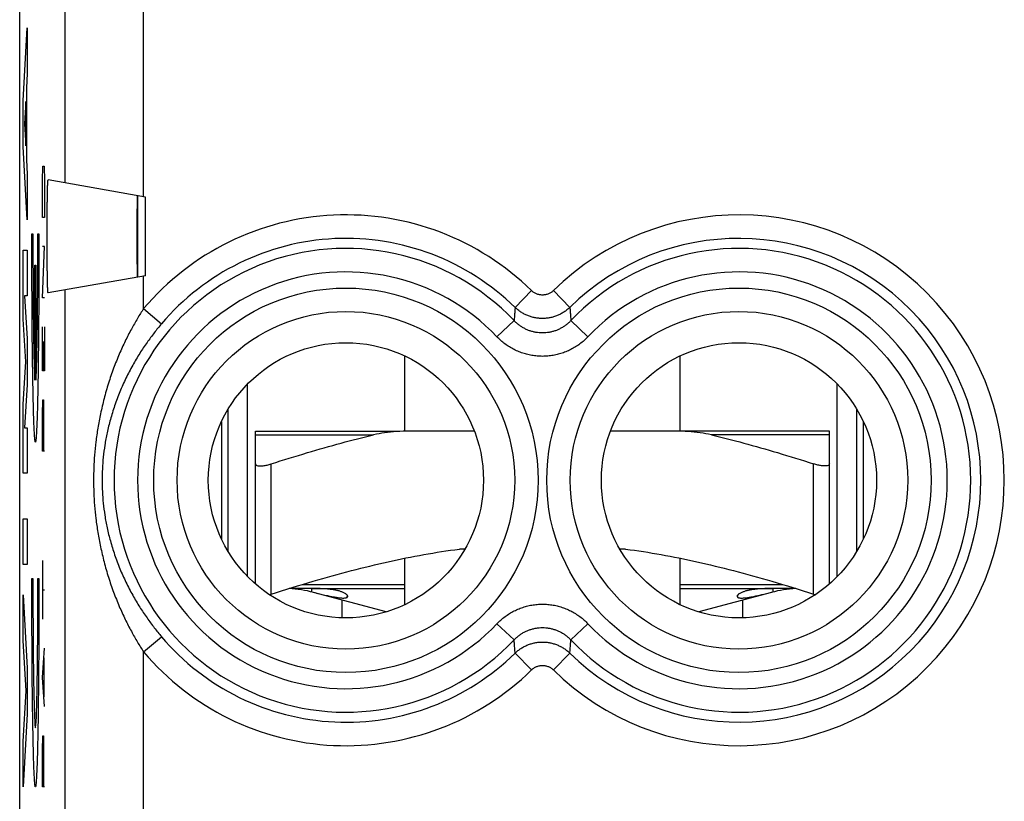
# Model space of a CAD drawing. Extents: x -12.5 to 9.8, y -28.4 to 20.6.
# Drawn here: x -12.5 to 0, y -20.1 to -10.1 of the extents above; entities that cross this region are included whole.
import ezdxf

# ---------------------------------------------------------------- set-up
doc = ezdxf.new("R2010")
doc.units = 0
doc.header["$LTSCALE"] = 16.335
doc.layers.get('0').update_dxf_attribs({"linetype": 'CONTINUOUS'})

msp = doc.modelspace()

# ---------------------------------------------------------------- linework, layer by layer
at = {"color": 7, "linetype": 'CONTINUOUS'}
for p, q in [((-12.486, 18.008), (-12.486, -25.775)), ((-10.886, -12.384), (-12.124, -12.165)), ((-10.986, -12.365), (-10.986, -13.402)), ((-10.886, -13.384), (-10.886, -12.384)), ((-10.886, -13.384), (-12.124, -13.602)), ((-7.586, -15.359), (-7.586, -14.403)), ((-4.086, -15.359), (-4.086, -14.403)), ((-9.586, -17.208), (-9.586, -14.759)), ((-2.086, -17.208), (-2.086, -14.759)), ((-9.836, -15.082), (-9.836, -16.885)), ((-1.836, -16.885), (-1.836, -15.082)), ((-9.919, -15.239), (-9.919, -16.728)), ((-1.752, -16.728), (-1.752, -15.239)), ((-9.486, -15.359), (-7.667, -15.359)), ((-9.486, -17.302), (-9.486, -15.359)), ((-6.701, -15.359), (-7.527, -15.359)), ((-2.186, -15.359), (-4.97, -15.359)), ((-2.186, -17.302), (-2.186, -15.359)), ((-6.82, -16.859), (-6.893, -16.859)), ((-4.778, -16.859), (-4.851, -16.859)), ((-7.586, -17.565), (-7.586, -16.975)), ((-4.086, -17.565), (-4.086, -16.975)), ((-8.772, -17.359), (-7.586, -17.359)), ((-8.77, -17.404), (-8.77, -17.36)), ((-4.086, -17.359), (-2.899, -17.359)), ((-2.901, -17.404), (-2.901, -17.36)), ((-7.824, -17.657), (-8.747, -17.41)), ((-8.386, -17.507), (-8.386, -17.733)), ((-2.924, -17.41), (-3.847, -17.657)), ((-3.286, -17.733), (-3.286, -17.507))]:
    msp.add_line(p, q, dxfattribs=at)
at = {"color": 9, "linetype": 'CONTINUOUS'}
for p, q in [((-10.909, -12.379), (-10.909, -9.788)), ((-11.909, -12.203), (-11.909, -9.964)), ((-12.44, -11.16), (-12.39, -10.229)), ((-12.39, -10.229), (-12.39, -10.809)), ((-12.39, -10.809), (-12.4, -10.992)), ((-12.4, -10.992), (-12.4, -11.908)), ((-12.44, -11.74), (-12.44, -11.16)), ((-12.409, -11.169), (-12.424, -11.45)), ((-12.409, -11.731), (-12.409, -11.169)), ((-12.424, -11.45), (-12.409, -11.731)), ((-12.39, -12.671), (-12.44, -11.74)), ((-12.4, -11.908), (-12.39, -12.091)), ((-12.194, -12.176), (-12.191, -11.991)), ((-12.191, -11.991), (-12.175, -11.991)), ((-12.175, -11.991), (-12.171, -12.176)), ((-12.39, -12.091), (-12.39, -12.671)), ((-12.194, -12.641), (-12.194, -12.176)), ((-12.171, -12.176), (-12.171, -12.641)), ((-12.171, -12.641), (-12.194, -12.641)), ((-12.33, -12.848), (-12.317, -12.848)), ((-12.254, -12.848), (-12.241, -12.848)), ((-12.194, -13.662), (-12.171, -13.012)), ((-12.171, -13.012), (-12.194, -13.012)), ((-12.44, -13.935), (-12.44, -13.058)), ((-12.44, -13.058), (-12.39, -13.058)), ((-12.39, -13.058), (-12.39, -13.638)), ((-12.292, -14.709), (-12.292, -13.248)), ((-12.292, -13.248), (-12.279, -13.248)), ((-12.279, -13.248), (-12.279, -14.709)), ((-10.909, -13.801), (-10.909, -13.388)), ((-12.423, -13.638), (-12.39, -14.186)), ((-12.39, -13.638), (-12.423, -13.638)), ((-11.909, -21.317), (-11.909, -13.564)), ((-5.975, -13.572), (-6.184, -13.785)), ((-5.696, -13.572), (-5.487, -13.785)), ((-12.171, -13.662), (-12.194, -13.662)), ((-10.909, -13.801), (-10.681, -13.994)), ((-12.407, -14.476), (-12.44, -13.935)), ((-6.414, -14.159), (-6.197, -13.953)), ((-5.258, -14.159), (-5.474, -13.953)), ((-12.194, -14.591), (-12.194, -14.034)), ((-12.171, -14.034), (-12.171, -14.591)), ((-12.39, -14.186), (-12.39, -14.766)), ((-12.184, -14.591), (-12.184, -14.219)), ((-12.44, -15.018), (-12.407, -14.476)), ((-12.171, -14.591), (-12.194, -14.591)), ((-12.39, -14.766), (-12.423, -15.315)), ((-12.44, -15.895), (-12.44, -15.018)), ((-12.194, -15.148), (-12.191, -14.962)), ((-12.191, -14.962), (-12.184, -14.962)), ((-12.184, -14.962), (-12.181, -15.148)), ((-12.194, -15.612), (-12.194, -15.148)), ((-12.181, -15.148), (-12.181, -15.612)), ((-12.423, -15.315), (-12.39, -15.315)), ((-12.39, -15.315), (-12.39, -15.895)), ((-9.486, -15.406), (-7.984, -15.406)), ((-2.186, -15.406), (-3.687, -15.406)), ((-12.171, -15.612), (-12.194, -15.612)), ((-9.286, -17.432), (-9.286, -15.775)), ((-2.386, -17.432), (-2.386, -15.775)), ((-12.39, -15.895), (-12.44, -15.895)), ((-12.44, -16.475), (-12.39, -16.475)), ((-12.44, -17.055), (-12.44, -16.475)), ((-12.39, -16.475), (-12.39, -17.055)), ((-12.194, -17.005), (-12.194, -17.748)), ((-12.39, -17.055), (-12.44, -17.055)), ((-12.33, -17.234), (-12.317, -17.234)), ((-12.254, -17.234), (-12.241, -17.234)), ((-12.194, -17.376), (-12.171, -17.376)), ((-8.889, -17.309), (-7.586, -17.309)), ((-4.086, -17.309), (-2.782, -17.309)), ((-12.44, -17.441), (-12.39, -18.372)), ((-12.44, -18.021), (-12.44, -17.441)), ((-8.321, -17.473), (-8.317, -17.446)), ((-3.35, -17.473), (-3.354, -17.446)), ((-6.414, -17.808), (-6.197, -18.014)), ((-5.258, -17.808), (-5.474, -18.014)), ((-12.405, -18.662), (-12.44, -18.021)), ((-10.909, -18.167), (-10.681, -17.973)), ((-12.194, -18.491), (-12.171, -18.119)), ((-12.178, -18.243), (-12.178, -18.738)), ((-10.909, -21.317), (-10.909, -18.167)), ((-5.975, -18.395), (-6.184, -18.182)), ((-5.696, -18.395), (-5.487, -18.182)), ((-12.39, -18.372), (-12.39, -18.952)), ((-12.171, -18.862), (-12.194, -18.491)), ((-12.44, -19.304), (-12.405, -18.662)), ((-12.39, -18.952), (-12.44, -19.884)), ((-12.194, -19.419), (-12.191, -19.234)), ((-12.191, -19.234), (-12.184, -19.234)), ((-12.184, -19.234), (-12.181, -19.419)), ((-12.44, -19.884), (-12.44, -19.304)), ((-12.194, -19.884), (-12.194, -19.419)), ((-12.181, -19.419), (-12.181, -19.884)), ((-12.171, -19.884), (-12.194, -19.884))]:
    msp.add_line(p, q, dxfattribs=at)
for centre, radius in [((-8.336, -15.984), 2.445), ((-3.336, -15.984), 2.445), ((-8.336, -15.984), 2.147), ((-3.336, -15.984), 2.147)]:
    msp.add_circle(centre, radius, dxfattribs=at)
at = {"color": 7, "linetype": 'CONTINUOUS'}
for centre in [(-8.336, -15.984), (-3.336, -15.984)]:
    msp.add_circle(centre, 1.75, dxfattribs=at)
at = {"color": 9, "linetype": 'CONTINUOUS'}
for centre, radius, start, end in [((-8.336, -15.984), 3.375, 45.6156, 139.6974), ((-3.336, -15.984), 3.375, 225.6156, 134.3844), ((-8.336, -15.984), 3.076, 45.6156, 139.6974), ((-3.336, -15.984), 3.076, 225.6156, 134.3844), ((-8.336, -15.984), 2.949, 43.5102, 316.4898), ((-3.336, -15.984), 2.949, 223.5102, 136.4898), ((-8.336, -15.984), 2.65, 43.5102, 316.4898), ((-3.336, -15.984), 2.65, 223.5102, 136.4898), ((-8.336, -15.984), 3.076, 220.3026, 314.3844), ((-8.336, -15.984), 3.375, 220.3026, 314.3844)]:
    msp.add_arc(centre, radius, start, end, dxfattribs=at)
at = {"color": 7, "linetype": 'CONTINUOUS'}
for centre, start, end in [((-9.136, -18.859), 75, 87.0876), ((-2.536, -18.859), 92.9123, 105)]:
    msp.add_arc(centre, 1.5, start, end, dxfattribs=at)
for points, knots in [([(-12.124, -13.602), (-12.125, -13.602), (-12.125, -13.596), (-12.127, -13.589), (-12.127, -13.572), (-12.129, -13.552), (-12.13, -13.524), (-12.131, -13.492), (-12.131, -13.454), (-12.132, -13.412), (-12.133, -13.365), (-12.134, -13.314), (-12.135, -13.259), (-12.135, -13.202), (-12.136, -13.141), (-12.136, -13.079), (-12.136, -13.015), (-12.136, -12.949), (-12.136, -12.884), (-12.136, -12.818), (-12.136, -12.753), (-12.136, -12.688), (-12.136, -12.626), (-12.135, -12.566), (-12.135, -12.508), (-12.134, -12.453), (-12.133, -12.402), (-12.132, -12.355), (-12.131, -12.313), (-12.131, -12.275), (-12.13, -12.243), (-12.129, -12.216), (-12.127, -12.195), (-12.127, -12.178), (-12.125, -12.172), (-12.125, -12.165), (-12.124, -12.165)], [0, 0, 0, 0, 0.002188, 0.008592, 0.019239, 0.034031, 0.052845, 0.075482, 0.101764, 0.13141, 0.164193, 0.199782, 0.237896, 0.278184, 0.320313, 0.363927, 0.408657, 0.454142, 0.5, 0.545858, 0.591343, 0.636073, 0.679687, 0.721816, 0.762104, 0.800218, 0.835807, 0.86859, 0.898236, 0.924518, 0.947155, 0.965969, 0.980761, 0.991408, 0.997812, 1, 1, 1, 1]), ([(-10.99, -12.365), (-10.991, -12.365), (-10.99, -12.371), (-10.992, -12.376), (-10.991, -12.39), (-10.992, -12.406), (-10.992, -12.428), (-10.993, -12.455), (-10.993, -12.485), (-10.993, -12.519), (-10.994, -12.557), (-10.994, -12.598), (-10.994, -12.641), (-10.994, -12.687), (-10.994, -12.735), (-10.995, -12.783), (-10.995, -12.833), (-10.995, -12.884), (-10.995, -12.934), (-10.995, -12.984), (-10.994, -13.033), (-10.994, -13.08), (-10.994, -13.126), (-10.994, -13.169), (-10.994, -13.21), (-10.993, -13.248), (-10.993, -13.282), (-10.993, -13.312), (-10.992, -13.339), (-10.992, -13.361), (-10.991, -13.377), (-10.992, -13.391), (-10.99, -13.396), (-10.991, -13.402), (-10.99, -13.402)], [0, 0, 0, 0, 0.002416, 0.009682, 0.021744, 0.038462, 0.059673, 0.085121, 0.114576, 0.147688, 0.184164, 0.223599, 0.265636, 0.309851, 0.355831, 0.403145, 0.451347, 0.5, 0.548653, 0.596855, 0.644169, 0.690149, 0.734364, 0.776401, 0.815836, 0.852312, 0.885424, 0.914879, 0.940327, 0.961538, 0.978256, 0.990318, 0.997584, 1, 1, 1, 1]), ([(-10.99, -12.365), (-10.991, -12.365), (-10.99, -12.371), (-10.992, -12.376), (-10.991, -12.39), (-10.992, -12.406), (-10.992, -12.428), (-10.993, -12.455), (-10.993, -12.485), (-10.993, -12.519), (-10.994, -12.557), (-10.994, -12.598), (-10.994, -12.641), (-10.994, -12.687), (-10.994, -12.735), (-10.995, -12.783), (-10.995, -12.833), (-10.995, -12.884), (-10.995, -12.934), (-10.995, -12.984), (-10.994, -13.033), (-10.994, -13.08), (-10.994, -13.126), (-10.994, -13.169), (-10.994, -13.21), (-10.993, -13.248), (-10.993, -13.282), (-10.993, -13.312), (-10.992, -13.339), (-10.992, -13.361), (-10.991, -13.377), (-10.992, -13.391), (-10.99, -13.396), (-10.991, -13.402), (-10.99, -13.402)], [0, 0, 0, 0, 0.002416, 0.009682, 0.021744, 0.038462, 0.059673, 0.085121, 0.114576, 0.147688, 0.184164, 0.223599, 0.265636, 0.309851, 0.355831, 0.403145, 0.451347, 0.5, 0.548653, 0.596855, 0.644169, 0.690149, 0.734364, 0.776401, 0.815836, 0.852312, 0.885424, 0.914879, 0.940327, 0.961538, 0.978256, 0.990318, 0.997584, 1, 1, 1, 1]), ([(-7.527, -15.359), (-7.582, -15.359), (-7.687, -15.362), (-7.84, -15.377), (-7.937, -15.395), (-7.984, -15.406)], [0, 0, 0, 0, 0.355841, 0.688985, 1, 1, 1, 1]), ([(-3.687, -15.406), (-3.734, -15.395), (-3.831, -15.377), (-3.984, -15.362), (-4.089, -15.359), (-4.144, -15.359)], [0, 0, 0, 0, 0.311015, 0.644159, 1, 1, 1, 1]), ([(-9.286, -15.775), (-9.133, -15.726), (-8.837, -15.634), (-8.403, -15.51), (-8.122, -15.439), (-7.984, -15.406)], [0, 0, 0, 0, 0.355908, 0.686045, 1, 1, 1, 1]), ([(-3.687, -15.406), (-3.55, -15.439), (-3.268, -15.51), (-2.834, -15.634), (-2.538, -15.726), (-2.386, -15.775)], [0, 0, 0, 0, 0.313972, 0.644106, 1, 1, 1, 1]), ([(-9.486, -15.775), (-9.486, -15.781), (-9.478, -15.793), (-9.455, -15.8), (-9.424, -15.803), (-9.384, -15.799), (-9.336, -15.79), (-9.303, -15.781), (-9.286, -15.775)], [0, 0, 0, 0, 0.076193, 0.179034, 0.325954, 0.516187, 0.743945, 1, 1, 1, 1]), ([(-2.186, -15.775), (-2.186, -15.781), (-2.193, -15.793), (-2.216, -15.8), (-2.247, -15.803), (-2.288, -15.799), (-2.335, -15.79), (-2.368, -15.781), (-2.386, -15.775)], [0, 0, 0, 0, 0.076192, 0.179028, 0.325956, 0.516177, 0.743941, 1, 1, 1, 1]), ([(-9.286, -17.432), (-9.109, -17.375), (-8.77, -17.27), (-8.274, -17.132), (-7.804, -17.018), (-7.347, -16.926), (-7.044, -16.878), (-6.893, -16.859)], [0, 0, 0, 0, 0.226112, 0.4322, 0.626452, 0.814397, 1, 1, 1, 1]), ([(-4.778, -16.859), (-4.627, -16.878), (-4.324, -16.926), (-3.867, -17.018), (-3.397, -17.132), (-2.901, -17.27), (-2.562, -17.375), (-2.386, -17.432)], [0, 0, 0, 0, 0.185699, 0.373697, 0.567956, 0.773997, 1, 1, 1, 1]), ([(-8.77, -17.36), (-8.811, -17.359), (-8.896, -17.359), (-8.99, -17.359), (-9.043, -17.359), (-9.053, -17.359)], [0, 0, 0, 0, 0.434744, 0.900048, 1, 1, 1, 1]), ([(-8.339, -17.427), (-8.344, -17.424), (-8.354, -17.418), (-8.37, -17.41), (-8.393, -17.401), (-8.424, -17.391), (-8.464, -17.381), (-8.509, -17.374), (-8.559, -17.368), (-8.618, -17.364), (-8.689, -17.361), (-8.741, -17.36), (-8.77, -17.36)], [0, 0, 0, 0, 0.041961, 0.080056, 0.121515, 0.2101, 0.301569, 0.401446, 0.516635, 0.64826, 0.801037, 1, 1, 1, 1]), ([(-8.748, -17.408), (-8.723, -17.414), (-8.674, -17.427), (-8.605, -17.443), (-8.543, -17.457), (-8.488, -17.468), (-8.439, -17.476), (-8.398, -17.481), (-8.365, -17.482), (-8.344, -17.48), (-8.332, -17.477), (-8.324, -17.475), (-8.319, -17.472), (-8.315, -17.468), (-8.313, -17.464), (-8.313, -17.462), (-8.313, -17.462)], [0, 0, 0, 0, 0.172827, 0.333345, 0.472987, 0.596454, 0.708854, 0.803462, 0.873532, 0.923735, 0.943639, 0.960578, 0.97482, 0.986959, 0.998063, 1, 1, 1, 1]), ([(-3.358, -17.462), (-3.358, -17.464), (-3.357, -17.467), (-3.353, -17.471), (-3.348, -17.475), (-3.341, -17.477), (-3.331, -17.48), (-3.314, -17.482), (-3.29, -17.482), (-3.26, -17.479), (-3.21, -17.473), (-3.138, -17.459), (-3.037, -17.437), (-2.963, -17.418), (-2.923, -17.408)], [0, 0, 0, 0, 0.01138, 0.022943, 0.035961, 0.051037, 0.068286, 0.109606, 0.163016, 0.230926, 0.309981, 0.493597, 0.724453, 1, 1, 1, 1]), ([(-2.901, -17.36), (-2.93, -17.36), (-2.982, -17.361), (-3.053, -17.364), (-3.111, -17.368), (-3.162, -17.374), (-3.207, -17.381), (-3.247, -17.391), (-3.278, -17.401), (-3.301, -17.41), (-3.317, -17.418), (-3.327, -17.424), (-3.333, -17.427)], [0, 0, 0, 0, 0.198319, 0.350927, 0.482489, 0.597741, 0.697871, 0.789612, 0.87832, 0.919813, 0.95795, 1, 1, 1, 1]), ([(-2.618, -17.359), (-2.628, -17.359), (-2.681, -17.359), (-2.775, -17.359), (-2.86, -17.359), (-2.901, -17.36)], [0, 0, 0, 0, 0.101319, 0.565378, 1, 1, 1, 1]), ([(-8.317, -17.446), (-8.319, -17.444), (-8.323, -17.439), (-8.331, -17.433), (-8.336, -17.429), (-8.339, -17.427)], [0, 0, 0, 0, 0.297903, 0.674607, 1, 1, 1, 1]), ([(-8.313, -17.462), (-8.313, -17.46), (-8.313, -17.457), (-8.314, -17.452), (-8.316, -17.448), (-8.317, -17.446)], [0, 0, 0, 0, 0.257174, 0.6019, 1, 1, 1, 1]), ([(-3.354, -17.446), (-3.355, -17.448), (-3.357, -17.451), (-3.358, -17.457), (-3.358, -17.461), (-3.358, -17.462)], [0, 0, 0, 0, 0.350713, 0.685789, 1, 1, 1, 1]), ([(-3.333, -17.427), (-3.335, -17.429), (-3.34, -17.433), (-3.348, -17.439), (-3.352, -17.444), (-3.354, -17.446)], [0, 0, 0, 0, 0.325201, 0.701925, 1, 1, 1, 1])]:
    msp.add_open_spline(points, degree=3, knots=knots, dxfattribs=at)
at = {"color": 9, "linetype": 'CONTINUOUS'}
for points in [[(-12.241, -12.848, 1.246), (-12.241, -13.019, 1.252), (-12.241, -13.363, 1.231), (-12.244, -13.861, 1.097), (-12.248, -14.322, 0.867), (-12.253, -14.728, 0.548), (-12.26, -15.062, 0.155), (-12.268, -15.311, -0.297), (-12.277, -15.464, -0.789), (-12.286, -15.516, -1.302), (-12.295, -15.464, -1.816), (-12.303, -15.311, -2.308), (-12.311, -15.062, -2.76), (-12.318, -14.728, -3.153), (-12.324, -14.322, -3.471), (-12.328, -13.861, -3.702), (-12.33, -13.363, -3.836), (-12.33, -13.019, -3.857), (-12.33, -12.848, -3.85)], [(-12.317, -12.848, -3.1), (-12.317, -13.061, -3.111), (-12.316, -13.489, -3.059), (-12.311, -14.065, -2.763), (-12.303, -14.502, -2.285), (-12.296, -14.665, -1.885), (-12.292, -14.709, -1.677)], [(-12.279, -14.709, -0.927), (-12.275, -14.665, -0.72), (-12.269, -14.502, -0.32), (-12.26, -14.065, 0.158), (-12.255, -13.489, 0.454), (-12.254, -13.061, 0.507), (-12.254, -12.848, 0.495)], [(-12.241, -17.234, 1.246), (-12.241, -17.404, 1.252), (-12.241, -17.748, 1.231), (-12.244, -18.246, 1.097), (-12.248, -18.707, 0.867), (-12.253, -19.113, 0.548), (-12.26, -19.447, 0.155), (-12.268, -19.696, -0.297), (-12.277, -19.849, -0.789), (-12.286, -19.901, -1.302), (-12.295, -19.849, -1.816), (-12.303, -19.696, -2.308), (-12.311, -19.447, -2.76), (-12.318, -19.113, -3.153), (-12.324, -18.707, -3.471), (-12.328, -18.246, -3.702), (-12.33, -17.748, -3.836), (-12.33, -17.404, -3.857), (-12.33, -17.234, -3.85)], [(-12.317, -17.234, -3.1), (-12.317, -17.477, -3.113), (-12.316, -17.97, -3.04), (-12.309, -18.605, -2.647), (-12.298, -19.033, -2.034), (-12.286, -19.184, -1.302), (-12.273, -19.033, -0.571), (-12.262, -18.605, 0.042), (-12.255, -17.97, 0.435), (-12.254, -17.477, 0.508), (-12.254, -17.234, 0.495)]]:
    msp.add_open_spline(points, degree=3, dxfattribs=at)
for points, knots in [([(-5.696, -13.572), (-5.701, -13.576), (-5.71, -13.585), (-5.726, -13.596), (-5.743, -13.606), (-5.76, -13.614), (-5.778, -13.621), (-5.797, -13.625), (-5.816, -13.628), (-5.836, -13.629), (-5.855, -13.628), (-5.874, -13.625), (-5.893, -13.621), (-5.911, -13.614), (-5.928, -13.606), (-5.945, -13.596), (-5.961, -13.585), (-5.97, -13.576), (-5.975, -13.572)], [0, 0, 0, 0, 0.062646, 0.125242, 0.187788, 0.250291, 0.312757, 0.375194, 0.437612, 0.500018, 0.562425, 0.624841, 0.687279, 0.749743, 0.812246, 0.874793, 0.937386, 1, 1, 1, 1]), ([(-10.909, -13.801), (-10.936, -13.841), (-10.99, -13.928), (-11.068, -14.065), (-11.146, -14.217), (-11.222, -14.383), (-11.293, -14.561), (-11.358, -14.75), (-11.413, -14.943), (-11.458, -15.133), (-11.492, -15.317), (-11.517, -15.492), (-11.534, -15.661), (-11.544, -15.823), (-11.547, -15.983), (-11.544, -16.144), (-11.534, -16.306), (-11.517, -16.474), (-11.493, -16.65), (-11.458, -16.834), (-11.413, -17.024), (-11.358, -17.217), (-11.293, -17.406), (-11.222, -17.584), (-11.146, -17.75), (-11.068, -17.902), (-10.99, -18.039), (-10.936, -18.126), (-10.909, -18.167)], [0, 0, 0, 0, 0.031726, 0.066113, 0.102989, 0.142557, 0.184712, 0.228088, 0.272299, 0.315089, 0.355598, 0.393864, 0.43032, 0.46549, 0.499978, 0.534465, 0.569632, 0.606086, 0.64435, 0.684863, 0.727657, 0.771881, 0.815274, 0.857435, 0.897012, 0.933889, 0.968269, 1, 1, 1, 1]), ([(-6.184, -13.785), (-6.185, -13.804), (-6.188, -13.841), (-6.192, -13.897), (-6.195, -13.934), (-6.197, -13.953)], [0, 0, 0, 0, 0.327858, 0.661092, 1, 1, 1, 1]), ([(-5.487, -13.785), (-5.499, -13.796), (-5.523, -13.818), (-5.562, -13.846), (-5.604, -13.87), (-5.647, -13.89), (-5.693, -13.906), (-5.74, -13.918), (-5.787, -13.925), (-5.836, -13.927), (-5.884, -13.925), (-5.931, -13.918), (-5.978, -13.906), (-6.024, -13.89), (-6.068, -13.87), (-6.109, -13.846), (-6.148, -13.818), (-6.172, -13.796), (-6.184, -13.785)], [0, 0, 0, 0, 0.062497, 0.124997, 0.187497, 0.249996, 0.312496, 0.374997, 0.437498, 0.499998, 0.562498, 0.624999, 0.6875, 0.749999, 0.812499, 0.875, 0.937497, 1, 1, 1, 1]), ([(-5.487, -13.785), (-5.486, -13.804), (-5.483, -13.841), (-5.479, -13.897), (-5.476, -13.934), (-5.474, -13.953)], [0, 0, 0, 0, 0.327858, 0.661092, 1, 1, 1, 1]), ([(-10.681, -13.994), (-10.713, -14.031), (-10.776, -14.109), (-10.869, -14.234), (-10.961, -14.372), (-11.051, -14.523), (-11.136, -14.686), (-11.213, -14.858), (-11.279, -15.034), (-11.333, -15.208), (-11.374, -15.375), (-11.404, -15.535), (-11.424, -15.689), (-11.435, -15.837), (-11.439, -15.983), (-11.435, -16.13), (-11.424, -16.278), (-11.404, -16.432), (-11.374, -16.592), (-11.333, -16.759), (-11.279, -16.933), (-11.213, -17.109), (-11.136, -17.281), (-11.051, -17.444), (-10.961, -17.595), (-10.869, -17.733), (-10.776, -17.858), (-10.713, -17.936), (-10.681, -17.973)], [0, 0, 0, 0, 0.033512, 0.069458, 0.107593, 0.14807, 0.190733, 0.234188, 0.278075, 0.320217, 0.359863, 0.397137, 0.43253, 0.466602, 0.499979, 0.533354, 0.567423, 0.602813, 0.640087, 0.679736, 0.721882, 0.765781, 0.809252, 0.851922, 0.892408, 0.930544, 0.966483, 1, 1, 1, 1]), ([(-10.681, -13.994), (-10.713, -14.031), (-10.776, -14.109), (-10.869, -14.234), (-10.961, -14.372), (-11.051, -14.523), (-11.136, -14.686), (-11.213, -14.858), (-11.279, -15.034), (-11.333, -15.208), (-11.374, -15.375), (-11.404, -15.535), (-11.424, -15.689), (-11.435, -15.837), (-11.439, -15.983), (-11.435, -16.13), (-11.424, -16.278), (-11.404, -16.432), (-11.374, -16.592), (-11.333, -16.759), (-11.279, -16.933), (-11.213, -17.109), (-11.136, -17.281), (-11.051, -17.444), (-10.961, -17.595), (-10.869, -17.733), (-10.776, -17.858), (-10.713, -17.936), (-10.681, -17.973)], [0, 0, 0, 0, 0.033512, 0.069458, 0.107593, 0.14807, 0.190733, 0.234188, 0.278075, 0.320217, 0.359863, 0.397137, 0.43253, 0.466602, 0.499979, 0.533354, 0.567423, 0.602813, 0.640087, 0.679736, 0.721882, 0.765781, 0.809252, 0.851922, 0.892408, 0.930544, 0.966483, 1, 1, 1, 1]), ([(-5.474, -13.953), (-5.484, -13.964), (-5.504, -13.984), (-5.537, -14.011), (-5.573, -14.035), (-5.61, -14.056), (-5.649, -14.074), (-5.689, -14.089), (-5.73, -14.099), (-5.772, -14.107), (-5.814, -14.11), (-5.857, -14.11), (-5.899, -14.107), (-5.941, -14.099), (-5.982, -14.089), (-6.022, -14.074), (-6.061, -14.056), (-6.098, -14.035), (-6.134, -14.011), (-6.167, -13.983), (-6.187, -13.964), (-6.197, -13.953)], [0, 0, 0, 0, 0.052621, 0.105475, 0.158421, 0.211315, 0.264039, 0.316572, 0.369014, 0.421445, 0.473878, 0.526309, 0.578737, 0.631159, 0.683599, 0.736149, 0.788897, 0.841794, 0.894703, 0.947485, 1, 1, 1, 1]), ([(-5.258, -14.159), (-5.273, -14.175), (-5.306, -14.207), (-5.359, -14.25), (-5.415, -14.289), (-5.475, -14.322), (-5.537, -14.351), (-5.601, -14.373), (-5.667, -14.391), (-5.734, -14.402), (-5.802, -14.408), (-5.87, -14.408), (-5.937, -14.402), (-6.004, -14.391), (-6.07, -14.373), (-6.134, -14.351), (-6.197, -14.322), (-6.256, -14.289), (-6.313, -14.25), (-6.365, -14.207), (-6.398, -14.175), (-6.414, -14.159)], [0, 0, 0, 0, 0.052445, 0.105197, 0.158081, 0.210952, 0.263688, 0.316264, 0.368773, 0.421289, 0.473818, 0.526349, 0.578874, 0.631383, 0.683891, 0.736486, 0.789249, 0.842125, 0.894974, 0.947656, 1, 1, 1, 1]), ([(-2.899, -17.359), (-2.899, -17.359), (-2.9, -17.359), (-2.9, -17.359), (-2.901, -17.36)], [0, 0, 0, 0, 0.215992, 1, 1, 1, 1]), ([(-6.414, -17.808), (-6.398, -17.792), (-6.365, -17.76), (-6.312, -17.717), (-6.256, -17.678), (-6.196, -17.645), (-6.134, -17.617), (-6.07, -17.594), (-6.004, -17.576), (-5.937, -17.565), (-5.869, -17.559), (-5.801, -17.559), (-5.734, -17.565), (-5.667, -17.576), (-5.601, -17.594), (-5.537, -17.617), (-5.475, -17.645), (-5.415, -17.679), (-5.358, -17.717), (-5.306, -17.76), (-5.273, -17.792), (-5.258, -17.808)], [0, 0, 0, 0, 0.052445, 0.105197, 0.158081, 0.210952, 0.263688, 0.316264, 0.368773, 0.421289, 0.473818, 0.526349, 0.578874, 0.631383, 0.683891, 0.736486, 0.789249, 0.842125, 0.894974, 0.947656, 1, 1, 1, 1]), ([(-6.197, -18.014), (-6.187, -18.004), (-6.167, -17.984), (-6.134, -17.956), (-6.098, -17.932), (-6.061, -17.911), (-6.022, -17.893), (-5.982, -17.879), (-5.941, -17.868), (-5.899, -17.86), (-5.857, -17.857), (-5.814, -17.857), (-5.772, -17.86), (-5.73, -17.868), (-5.689, -17.879), (-5.649, -17.893), (-5.61, -17.911), (-5.573, -17.932), (-5.537, -17.956), (-5.504, -17.984), (-5.484, -18.004), (-5.474, -18.014)], [0, 0, 0, 0, 0.052621, 0.105475, 0.158421, 0.211315, 0.264039, 0.316572, 0.369014, 0.421445, 0.473878, 0.526309, 0.578737, 0.631159, 0.683599, 0.736149, 0.788897, 0.841794, 0.894703, 0.947485, 1, 1, 1, 1]), ([(-6.184, -18.182), (-6.185, -18.164), (-6.188, -18.127), (-6.192, -18.071), (-6.195, -18.033), (-6.197, -18.014)], [0, 0, 0, 0, 0.327858, 0.661092, 1, 1, 1, 1]), ([(-5.487, -18.182), (-5.486, -18.164), (-5.483, -18.127), (-5.479, -18.071), (-5.476, -18.033), (-5.474, -18.014)], [0, 0, 0, 0, 0.327858, 0.661092, 1, 1, 1, 1]), ([(-6.184, -18.182), (-6.172, -18.171), (-6.148, -18.149), (-6.109, -18.121), (-6.068, -18.097), (-6.024, -18.077), (-5.978, -18.061), (-5.931, -18.049), (-5.884, -18.042), (-5.836, -18.04), (-5.787, -18.042), (-5.74, -18.049), (-5.693, -18.061), (-5.647, -18.077), (-5.604, -18.097), (-5.562, -18.121), (-5.523, -18.149), (-5.499, -18.171), (-5.487, -18.182)], [0, 0, 0, 0, 0.062497, 0.124997, 0.187497, 0.249996, 0.312496, 0.374997, 0.437498, 0.499998, 0.562498, 0.624999, 0.6875, 0.749999, 0.812499, 0.875, 0.937497, 1, 1, 1, 1]), ([(-5.975, -18.395), (-5.97, -18.391), (-5.961, -18.382), (-5.945, -18.371), (-5.928, -18.361), (-5.911, -18.353), (-5.893, -18.347), (-5.874, -18.342), (-5.855, -18.339), (-5.836, -18.338), (-5.816, -18.339), (-5.797, -18.342), (-5.778, -18.347), (-5.76, -18.353), (-5.743, -18.361), (-5.726, -18.371), (-5.71, -18.382), (-5.701, -18.391), (-5.696, -18.395)], [0, 0, 0, 0, 0.062646, 0.125242, 0.187788, 0.250291, 0.312757, 0.375194, 0.437612, 0.500018, 0.562425, 0.624841, 0.687279, 0.749743, 0.812246, 0.874793, 0.937386, 1, 1, 1, 1])]:
    msp.add_open_spline(points, degree=3, knots=knots, dxfattribs=at)
at = {"color": 7, "linetype": 'CONTINUOUS'}
for points in [[(-9.308, -17.439), (-9.3, -17.437), (-9.293, -17.434), (-9.286, -17.432)], [(-2.386, -17.432), (-2.378, -17.434), (-2.371, -17.437), (-2.364, -17.439)]]:
    msp.add_open_spline(points, degree=3, dxfattribs=at)

doc.saveas('drawing.dxf')
